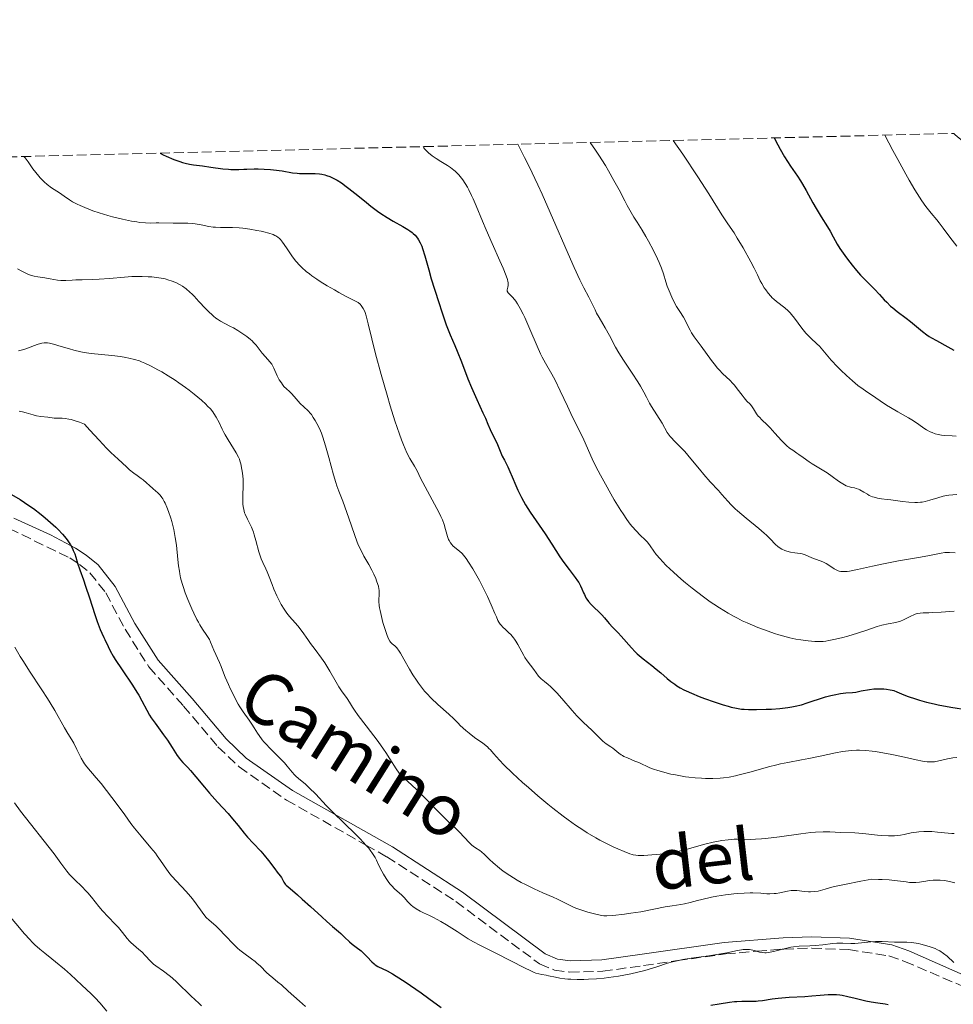
# Model space of a CAD drawing. Units: metres. Extents: x 668339 to 671798, y 4751316 to 4753713.
# Drawn here: x 668735 to 668899, y 4753490 to 4753663 of the extents above; entities that cross this region are included whole.
import ezdxf
from ezdxf.enums import TextEntityAlignment as Align

# ---------------------------------------------------------------- set-up
doc = ezdxf.new("R2010")
doc.units = ezdxf.units.M
doc.header["$MEASUREMENT"] = 0
doc.linetypes.add('DGN Style 3', pattern=[2.435891, 1.739922, -0.695969])
for name, color, linetype, lineweight in [('Camino', 7, 'DGN Style 3', 0), ('Curva de nivel directora', 30, 'Continuous', 30), ('Curva de nivel intermedia', 30, 'Continuous', 0), ('Margen derecho', 7, 'Continuous', 0), ('Zona arbolada', 92, 'DGN Style 3', 0)]:
    doc.layers.add(name, color=color, linetype=linetype, lineweight=lineweight)
doc.styles.add('Style-Arial', font='arial.ttf')

msp = doc.modelspace()

# ---------------------------------------------------------------- linework, layer by layer
at = {"layer": 'Camino', "color": 7, "linetype": 'DGN Style 3', "lineweight": 0}
msp.add_polyline3d([(668733.14, 4753573.61, 1073.7), (668743.75, 4753568.46, 1075.8), (668745.44, 4753567.34, 1076.12), (668747.26, 4753565.84, 1076.08), (668750.04, 4753562.35, 1075.54), (668753.43, 4753555.95, 1077.28), (668757.63, 4753549.34, 1077.29), (668763.68, 4753542.49, 1077.29), (668769.73, 4753535.35, 1076.71), (668773.42, 4753531.81, 1076.97), (668781.73, 4753526, 1078.27), (668795.67, 4753518.12, 1080), (668799.32, 4753516.06, 1080.21), (668811.45, 4753508.2, 1080.52), (668826.13, 4753497.26, 1080.33), (668828.71, 4753496.2, 1080.28), (668831.41, 4753495.81, 1080.23), (668837.2, 4753495.97, 1080.13), (668844.37, 4753496.99, 1080.04), (668850.34, 4753497.84, 1080), (668858.72, 4753499.03, 1080), (668864.21, 4753499.48, 1080), (668868.64, 4753499.85, 1080), (668868.94, 4753499.87, 1080.01), (668873.85, 4753500.03, 1080.15), (668880.29, 4753499.77, 1080.37), (668887.39, 4753498.67, 1080.67), (668890.14, 4753497.71, 1080.79), (668902.09, 4753492.6, 1081.36)], dxfattribs=at)
at = {"layer": 'Curva de nivel directora', "color": 30, "linetype": 'Continuous', "lineweight": 30, "flags": 128}
for points, elevation in [([(668867.26, 4753642.12), (668867.89, 4753640.89), (668868.3, 4753640.15), (668869.07, 4753638.82), (668870.11, 4753637.16), (668871.33, 4753635.39), (668871.86, 4753634.6), (668872.22, 4753634.02), (668872.89, 4753632.89), (668874.05, 4753630.75), (668874.62, 4753629.73), (668875.49, 4753628.26), (668876.59, 4753626.52), (668877.05, 4753625.76), (668877.6, 4753624.79), (668878.32, 4753623.51), (668878.8, 4753622.74), (668879.64, 4753621.51), (668880.13, 4753620.84), (668880.91, 4753619.82), (668881.68, 4753618.87), (668882.06, 4753618.44), (668882.41, 4753618.04), (668883.08, 4753617.35), (668884.28, 4753616.19), (668884.85, 4753615.62), (668885.73, 4753614.66), (668886.55, 4753613.75), (668886.99, 4753613.29), (668887.68, 4753612.62), (668888.05, 4753612.3), (668888.82, 4753611.68), (668890.4, 4753610.5), (668891.16, 4753609.92), (668893.28, 4753608.15), (668894.03, 4753607.59), (668894.42, 4753607.32), (668894.84, 4753607.07), (668895.73, 4753606.57), (668897.7, 4753605.51), (668898.76, 4753604.87)], 1125), ([(668759.6, 4753639.45), (668760.11, 4753639.16), (668760.65, 4753638.91), (668761.97, 4753638.36), (668763.02, 4753637.98), (668763.51, 4753637.82), (668763.95, 4753637.69), (668764.73, 4753637.5), (668765.45, 4753637.38), (668766.99, 4753637.21), (668768.47, 4753637.01), (668770.6, 4753636.72), (668771.55, 4753636.62), (668771.96, 4753636.59), (668772.7, 4753636.57), (668773.36, 4753636.58), (668774.29, 4753636.63), (668774.81, 4753636.65), (668776.06, 4753636.67), (668776.76, 4753636.67), (668777.85, 4753636.64), (668778.94, 4753636.57), (668779.48, 4753636.52), (668780.98, 4753636.32), (668782.78, 4753636.02), (668783.6, 4753635.92), (668784, 4753635.9), (668784.76, 4753635.88), (668786.15, 4753635.9), (668786.78, 4753635.89), (668787.55, 4753635.83), (668787.92, 4753635.77), (668788.48, 4753635.63), (668788.76, 4753635.54), (668789.34, 4753635.33), (668790.17, 4753634.94), (668790.63, 4753634.68), (668791.38, 4753634.22), (668792.23, 4753633.62), (668792.69, 4753633.27), (668794.24, 4753632.02), (668795.75, 4753630.77), (668796.53, 4753630.14), (668797.7, 4753629.26), (668798.27, 4753628.86), (668799.38, 4753628.15), (668800.42, 4753627.53), (668802.16, 4753626.56), (668803.01, 4753626.07), (668803.35, 4753625.85), (668803.78, 4753625.53), (668803.97, 4753625.37), (668804.31, 4753625.05), (668804.72, 4753624.55), (668804.92, 4753624.26), (668805.2, 4753623.74), (668805.48, 4753623.12), (668805.61, 4753622.75), (668806.01, 4753621.42), (668806.68, 4753618.98), (668807.13, 4753617.42), (668807.67, 4753615.62), (668808.49, 4753613.06), (668808.9, 4753611.81), (668809.77, 4753609.34), (668810.47, 4753607.57), (668811.27, 4753605.73), (668811.69, 4753604.73), (668812.43, 4753602.83), (668813.57, 4753599.87), (668814.18, 4753598.36), (668815.1, 4753596.26), (668816.19, 4753593.89), (668816.62, 4753592.96), (668817.07, 4753591.92), (668817.45, 4753590.98), (668817.62, 4753590.58), (668818.6, 4753588.64), (668819.59, 4753586.33), (668819.96, 4753585.59), (668820.55, 4753584.41), (668820.9, 4753583.63), (668821.31, 4753582.66), (668821.95, 4753581.15), (668822.33, 4753580.33), (668822.95, 4753579.05), (668823.3, 4753578.41), (668823.68, 4753577.76), (668824.49, 4753576.48), (668827.08, 4753572.71), (668828.27, 4753570.88), (668829.7, 4753568.64), (668830.36, 4753567.66), (668831.3, 4753566.41), (668832.37, 4753565.05), (668832.8, 4753564.44), (668832.98, 4753564.15), (668833.29, 4753563.58), (668833.55, 4753563.03), (668833.84, 4753562.35), (668833.98, 4753562.04)], 1100), ([(668733.54, 4753579.6), (668735.04, 4753578.7), (668736.59, 4753577.67), (668737.38, 4753577.11), (668738.75, 4753576.05), (668739.42, 4753575.51), (668740.38, 4753574.68), (668741.28, 4753573.84), (668741.69, 4753573.43), (668742.46, 4753572.62), (668742.8, 4753572.23), (668743.26, 4753571.66), (668743.64, 4753571.11), (668743.86, 4753570.76), (668744.22, 4753570.1), (668744.36, 4753569.78), (668744.6, 4753569.18), (668744.79, 4753568.6), (668745.1, 4753567.54), (668745.48, 4753566.39), (668746.12, 4753564.64), (668746.51, 4753563.52), (668747.18, 4753561.46), (668748.12, 4753558.56), (668748.54, 4753557.32), (668749.08, 4753555.94), (668749.37, 4753555.27), (668749.73, 4753554.53), (668749.89, 4753554.17), (668750.45, 4753552.93), (668750.84, 4753552.15), (668751.36, 4753551.22), (668751.69, 4753550.68), (668752.92, 4753548.82), (668754.74, 4753546.14), (668755.52, 4753544.92), (668755.84, 4753544.38), (668756.37, 4753543.42), (668757.23, 4753541.74), (668757.72, 4753540.88), (668758.02, 4753540.43), (668758.7, 4753539.47), (668760.17, 4753537.47), (668760.86, 4753536.52), (668761.7, 4753535.24), (668762.57, 4753533.84), (668762.96, 4753533.28), (668763.15, 4753533.04), (668763.54, 4753532.61), (668764.42, 4753531.74), (668764.94, 4753531.18), (668765.86, 4753530.1), (668767.36, 4753528.26), (668768.22, 4753527.24), (668769.63, 4753525.66), (668771.49, 4753523.62), (668772.3, 4753522.71), (668773.27, 4753521.54), (668774.35, 4753520.19), (668774.91, 4753519.52), (668775.88, 4753518.47), (668777.23, 4753517.03), (668777.84, 4753516.36), (668778.59, 4753515.43), (668779.68, 4753513.92), (668780.13, 4753513.34), (668780.64, 4753512.69), (668780.84, 4753512.41), (668781.3, 4753511.58), (668781.54, 4753511.27), (668781.7, 4753511.1), (668782.36, 4753510.49), (668783.68, 4753509.38), (668784.52, 4753508.65), (668785.97, 4753507.34), (668787.95, 4753505.5), (668788.81, 4753504.7), (668789.84, 4753503.81), (668790.85, 4753502.98), (668791.29, 4753502.6), (668791.94, 4753501.98), (668792.81, 4753501.13), (668793.26, 4753500.74), (668793.94, 4753500.21), (668794.83, 4753499.54), (668795.26, 4753499.16), (668795.87, 4753498.52), (668796.68, 4753497.66), (668797.1, 4753497.28)], 1075), ([(668833.98, 4753562.04), (668834.26, 4753561.49), (668834.42, 4753561.23), (668834.69, 4753560.85), (668835.19, 4753560.28), (668837.06, 4753558.47), (668837.5, 4753557.95), (668838.01, 4753557.3), (668838.31, 4753556.94), (668838.9, 4753556.34), (668839.88, 4753555.35), (668840.44, 4753554.76), (668842.25, 4753552.67), (668842.91, 4753551.97), (668843.25, 4753551.64), (668843.6, 4753551.33), (668844.31, 4753550.75), (668845.8, 4753549.6), (668846.58, 4753548.98), (668847.38, 4753548.29), (668848.52, 4753547.3), (668849.16, 4753546.8), (668849.84, 4753546.3), (668850.21, 4753546.06), (668850.79, 4753545.7), (668851.41, 4753545.36), (668851.85, 4753545.14), (668852.74, 4753544.72), (668854.13, 4753544.15), (668855.04, 4753543.8), (668856.75, 4753543.21), (668858.33, 4753542.71), (668859.22, 4753542.45), (668859.74, 4753542.31), (668860.68, 4753542.1), (668861.54, 4753541.96), (668861.99, 4753541.92), (668862.73, 4753541.88), (668864.17, 4753541.87), (668865.86, 4753541.92), (668866.81, 4753541.97), (668868.27, 4753542.08), (668869.68, 4753542.25), (668870.34, 4753542.35), (668870.95, 4753542.46), (668872.06, 4753542.73), (668873.04, 4753543.03), (668874.27, 4753543.45), (668874.88, 4753543.66), (668876.28, 4753544.08), (668877.21, 4753544.32), (668877.8, 4753544.45), (668878.87, 4753544.66), (668879.85, 4753544.78), (668880.98, 4753544.88), (668881.55, 4753544.95), (668882.52, 4753545.13), (668883.96, 4753545.39), (668884.72, 4753545.48), (668885.48, 4753545.53), (668885.81, 4753545.53), (668886.47, 4753545.51), (668886.94, 4753545.47), (668887.61, 4753545.36), (668887.93, 4753545.29), (668888.23, 4753545.21), (668888.79, 4753545), (668890.01, 4753544.48), (668890.77, 4753544.18), (668892.02, 4753543.74), (668892.75, 4753543.51), (668893.97, 4753543.18), (668895.31, 4753542.86), (668896.02, 4753542.71), (668898.26, 4753542.31), (668901.19, 4753541.83)], 1100), ([(668797.1, 4753497.28), (668797.32, 4753497.12), (668797.78, 4753496.84), (668799.37, 4753496.06), (668800.31, 4753495.55), (668801, 4753495.13), (668802.58, 4753494.1), (668805.35, 4753492.19), (668806.68, 4753491.23), (668808.85, 4753489.64)], 1075), ([(668856.16, 4753490.01), (668857.62, 4753490.26), (668859.42, 4753490.56), (668860.3, 4753490.65), (668860.74, 4753490.68), (668861.6, 4753490.71), (668863.28, 4753490.72), (668864.08, 4753490.75), (668864.46, 4753490.79), (668865.22, 4753490.88), (668866.92, 4753491.14), (668867.98, 4753491.27), (668869.91, 4753491.42), (668872.66, 4753491.57), (668873.88, 4753491.65), (668875.33, 4753491.77), (668876.74, 4753491.9), (668877.32, 4753491.92), (668878.17, 4753491.9), (668878.76, 4753491.83), (668879.19, 4753491.76), (668880.16, 4753491.57), (668881.47, 4753491.26), (668883.36, 4753490.81), (668884.26, 4753490.62), (668885.43, 4753490.42), (668886.71, 4753490.24), (668887.24, 4753490.14)], 1075)]:
    msp.add_lwpolyline(points, dxfattribs=dict(at, elevation=elevation))
at = {"layer": 'Curva de nivel intermedia', "color": 30, "linetype": 'Continuous', "lineweight": 0, "flags": 128}
for points, elevation in [([(668886.65, 4753642.6), (668888.08, 4753639.89), (668888.92, 4753638.33), (668890.34, 4753635.75), (668890.94, 4753634.69), (668891.94, 4753632.99), (668892.72, 4753631.73), (668893.15, 4753631.08), (668893.85, 4753630.1), (668894.79, 4753628.9), (668895.77, 4753627.75), (668896.21, 4753627.21), (668896.9, 4753626.31), (668897.9, 4753624.94), (668898.46, 4753624.18), (668899.28, 4753623.13)], 1130), ([(668805.69, 4753640.59), (668805.83, 4753640.37), (668805.95, 4753640.22), (668806.19, 4753639.95), (668806.67, 4753639.49), (668807.28, 4753638.99), (668807.63, 4753638.74), (668808, 4753638.49), (668808.81, 4753638), (668809.96, 4753637.3), (668810.53, 4753636.91), (668811.08, 4753636.49), (668811.34, 4753636.26), (668811.72, 4753635.89), (668811.97, 4753635.63), (668812.43, 4753635.07), (668812.64, 4753634.77), (668813.06, 4753634.15), (668813.46, 4753633.48), (668813.71, 4753633.01), (668814.2, 4753632.03), (668814.47, 4753631.44), (668814.99, 4753630.22), (668816.1, 4753627.49), (668816.73, 4753625.99), (668817.79, 4753623.58), (668819.17, 4753620.54), (668819.72, 4753619.28), (668820.28, 4753617.91), (668820.48, 4753617.28), (668820.56, 4753616.95), (668820.59, 4753616.75), (668820.61, 4753616.42), (668820.59, 4753616.26), (668820.54, 4753615.95), (668820.44, 4753615.45), (668820.46, 4753615.24), (668820.62, 4753614.97), (668821.1, 4753614.5), (668821.43, 4753614.14), (668821.96, 4753613.47), (668822.25, 4753613.04), (668822.73, 4753612.23), (668823.26, 4753611.22), (668823.54, 4753610.64), (668824.44, 4753608.58), (668825.7, 4753605.62), (668826.3, 4753604.28), (668826.59, 4753603.69), (668827.16, 4753602.63), (668828.26, 4753600.71), (668828.84, 4753599.66), (668829.75, 4753597.79), (668831, 4753595.08), (668831.59, 4753593.8), (668833.86, 4753589.17), (668835.37, 4753585.83), (668836.01, 4753584.49), (668836.38, 4753583.76), (668836.78, 4753582.99), (668837.67, 4753581.37), (668838.6, 4753579.73), (668839.23, 4753578.67), (668840.38, 4753576.78), (668840.76, 4753576.19), (668841.44, 4753575.19), (668842.02, 4753574.39), (668842.37, 4753573.95), (668843.04, 4753573.2), (668843.76, 4753572.48), (668844.64, 4753571.62), (668845.03, 4753571.2), (668845.52, 4753570.56), (668846.18, 4753569.63), (668846.58, 4753569.09), (668847.25, 4753568.29), (668847.65, 4753567.85), (668848.33, 4753567.14), (668849.59, 4753565.94), (668850.94, 4753564.75), (668851.69, 4753564.12), (668852.89, 4753563.15), (668854.84, 4753561.66), (668856.05, 4753560.78), (668856.68, 4753560.35), (668857.65, 4753559.71), (668859.18, 4753558.78), (668860.25, 4753558.18), (668860.81, 4753557.89), (668861.66, 4753557.46), (668862.55, 4753557.06), (668864.38, 4753556.29), (668866.19, 4753555.62), (668867.34, 4753555.23), (668868.06, 4753555), (668869.37, 4753554.62), (668870.01, 4753554.46), (668871.08, 4753554.22), (668871.93, 4753554.08), (668873.24, 4753553.93), (668874.4, 4753553.8)], 1105), ([(668822.31, 4753641), (668823.49, 4753638.71), (668824.28, 4753637.12), (668825.82, 4753633.87), (668826.56, 4753632.24), (668827.99, 4753629.02), (668831.52, 4753620.84), (668832.17, 4753619.39), (668833.17, 4753617.22), (668833.87, 4753615.81), (668834.74, 4753614.22), (668835.24, 4753613.24), (668835.85, 4753611.96), (668836.13, 4753611.38), (668836.56, 4753610.61), (668837.22, 4753609.51), (668837.62, 4753608.8), (668838.36, 4753607.46), (668839.46, 4753605.43), (668840.02, 4753604.45), (668840.82, 4753603.15), (668842.34, 4753600.88), (668843.34, 4753599.34), (668843.8, 4753598.59), (668844.4, 4753597.55), (668844.86, 4753596.67), (668845.42, 4753595.59), (668845.75, 4753595.01), (668847.61, 4753592.08), (668848.52, 4753590.47), (668848.85, 4753589.98), (668849.04, 4753589.74), (668849.25, 4753589.5), (668849.74, 4753588.99), (668850.91, 4753587.82), (668851.58, 4753587.11), (668852.65, 4753585.86), (668854.15, 4753584.01), (668854.92, 4753583.09), (668856.06, 4753581.8), (668857.47, 4753580.28), (668858.09, 4753579.6), (668859.16, 4753578.39), (668859.74, 4753577.76), (668860.44, 4753577.08), (668860.85, 4753576.7), (668862.37, 4753575.42), (668864.57, 4753573.61), (668865.51, 4753572.79), (668865.91, 4753572.43), (668866.55, 4753571.8), (668867.47, 4753570.83), (668867.89, 4753570.47), (668868.11, 4753570.3), (668868.59, 4753570.01), (668869.1, 4753569.77), (668869.45, 4753569.64), (668870.15, 4753569.45), (668870.89, 4753569.34), (668871.79, 4753569.26), (668872.18, 4753569.19), (668872.37, 4753569.15), (668872.72, 4753569.03), (668873.89, 4753568.5), (668874.68, 4753568.2), (668875.82, 4753567.75), (668876.36, 4753567.5), (668877.04, 4753567.1), (668877.79, 4753566.58), (668878.15, 4753566.37), (668878.48, 4753566.22), (668878.65, 4753566.16), (668878.94, 4753566.1), (668879.44, 4753566.07), (668880.07, 4753566.11), (668880.45, 4753566.17), (668881.86, 4753566.45), (668884.49, 4753567.03), (668886.16, 4753567.38), (668889.06, 4753567.93), (668892.91, 4753568.61), (668894.48, 4753568.9), (668896.52, 4753569.29), (668897.17, 4753569.4), (668897.74, 4753569.44), (668898.02, 4753569.44), (668899.02, 4753569.36)], 1110), ([(668835.02, 4753641.32), (668835.95, 4753639.98), (668836.54, 4753639.07), (668837.66, 4753637.27), (668838.19, 4753636.37), (668839.17, 4753634.64), (668840.06, 4753633.02), (668841.08, 4753631.11), (668841.51, 4753630.29), (668842.66, 4753628.24), (668843.21, 4753627.33), (668843.8, 4753626.4), (668844.09, 4753625.95), (668844.76, 4753624.83), (668845.22, 4753624.02), (668846.09, 4753622.4), (668846.82, 4753620.93), (668847.12, 4753620.25), (668847.51, 4753619.27), (668847.83, 4753618.28), (668848.26, 4753616.9), (668848.52, 4753616.14), (668848.83, 4753615.33), (668849.31, 4753614.22), (668849.56, 4753613.68), (668850.14, 4753612.57), (668850.69, 4753611.66), (668851.35, 4753610.67), (668851.64, 4753610.18), (668852.03, 4753609.42), (668852.52, 4753608.39), (668852.78, 4753607.91), (668853.22, 4753607.24), (668854.44, 4753605.6), (668856.27, 4753603.06), (668856.95, 4753602.19), (668857.28, 4753601.79), (668857.62, 4753601.42), (668858.27, 4753600.76), (668859.48, 4753599.61), (668860.03, 4753599.04), (668860.29, 4753598.74), (668860.78, 4753598.14), (668861.62, 4753596.98), (668861.99, 4753596.51), (668862.48, 4753595.98), (668863.04, 4753595.44), (668863.29, 4753595.14), (668863.64, 4753594.61), (668864.16, 4753593.76), (668864.48, 4753593.33), (668864.66, 4753593.12), (668865.07, 4753592.7), (668866.03, 4753591.79), (668866.56, 4753591.26), (668867.39, 4753590.33), (668868.54, 4753589.05), (668869.12, 4753588.46), (668869.4, 4753588.2), (668869.97, 4753587.74), (668870.53, 4753587.34), (668871.25, 4753586.85), (668871.6, 4753586.61), (668872.37, 4753586.05), (668873.38, 4753585.31), (668873.91, 4753584.95), (668876.53, 4753583.37), (668877.43, 4753582.74), (668878.54, 4753581.94), (668879.01, 4753581.61), (668879.57, 4753581.26), (668879.88, 4753581.1), (668880.08, 4753581.02), (668880.49, 4753580.91), (668880.84, 4753580.84), (668881.35, 4753580.73), (668881.63, 4753580.66), (668882.06, 4753580.5), (668882.28, 4753580.4), (668882.96, 4753580.01), (668883.6, 4753579.62), (668883.94, 4753579.43), (668884.48, 4753579.19), (668884.77, 4753579.09), (668885.38, 4753578.95), (668886.05, 4753578.85), (668887.1, 4753578.72), (668887.7, 4753578.65), (668889.76, 4753578.36), (668890.86, 4753578.25), (668891.92, 4753578.19), (668892.42, 4753578.2), (668892.89, 4753578.23), (668893.19, 4753578.27), (668893.76, 4753578.37), (668894.55, 4753578.57), (668895.94, 4753579.02), (668896.89, 4753579.28), (668897.48, 4753579.4), (668897.86, 4753579.46), (668898.57, 4753579.55)], 1115), ([(668849.57, 4753641.68), (668851.23, 4753639.25), (668853.89, 4753635.27), (668855.8, 4753632.32), (668858.11, 4753628.65), (668859.15, 4753627.05), (668860.22, 4753625.45), (668860.79, 4753624.56), (668861.8, 4753622.85), (668863.19, 4753620.36), (668863.76, 4753619.28), (668864.34, 4753618.11), (668864.83, 4753617.05), (668865.08, 4753616.57), (668865.52, 4753615.85), (668865.78, 4753615.47), (668866.22, 4753614.89), (668866.69, 4753614.34), (668866.93, 4753614.09), (668867.18, 4753613.85), (668867.69, 4753613.41), (668869.13, 4753612.32), (668869.72, 4753611.79), (668870.08, 4753611.42), (668870.32, 4753611.14), (668870.81, 4753610.52), (668872.08, 4753608.77), (668872.57, 4753608.16), (668872.83, 4753607.87), (668873.1, 4753607.58), (668873.66, 4753607.03), (668874.74, 4753606.03), (668875.21, 4753605.57), (668875.81, 4753604.89), (668876.67, 4753603.82), (668877.28, 4753603.13), (668878.35, 4753602), (668878.97, 4753601.38), (668879.96, 4753600.43), (668880.97, 4753599.52), (668881.47, 4753599.1), (668881.95, 4753598.72), (668882.85, 4753598.04), (668883.68, 4753597.47), (668884.65, 4753596.83), (668885.06, 4753596.56), (668885.87, 4753596), (668886.94, 4753595.26), (668887.63, 4753594.84), (668888.93, 4753594.09), (668890.83, 4753593.03), (668891.67, 4753592.53), (668892.62, 4753591.89), (668893.53, 4753591.21), (668893.96, 4753590.92), (668894.6, 4753590.58), (668894.94, 4753590.43), (668895.49, 4753590.24), (668896.04, 4753590.09), (668896.33, 4753590.04), (668896.61, 4753590), (668897.19, 4753589.95), (668898.46, 4753589.89), (668899.18, 4753589.84)], 1120), ([(668735.69, 4753638.85), (668735.9, 4753638.61), (668736.42, 4753637.91), (668737.29, 4753636.68), (668737.79, 4753636.03), (668738.3, 4753635.39), (668738.56, 4753635.09), (668738.96, 4753634.68), (668739.23, 4753634.43), (668739.77, 4753633.96), (668740.55, 4753633.38), (668741.94, 4753632.47), (668742.74, 4753631.92), (668743.69, 4753631.26), (668744.21, 4753630.93), (668745.06, 4753630.49), (668745.54, 4753630.26), (668746.36, 4753629.9), (668747.8, 4753629.36), (668748.89, 4753629), (668750.44, 4753628.52), (668751.24, 4753628.3), (668752.97, 4753627.86), (668754.54, 4753627.53), (668755.48, 4753627.38), (668756.04, 4753627.3), (668757.04, 4753627.21), (668757.93, 4753627.19), (668758.89, 4753627.23), (668759.33, 4753627.24), (668761.85, 4753627.16), (668764.45, 4753627.15), (668765.32, 4753627.11), (668765.73, 4753627.07), (668766.1, 4753627.01), (668766.8, 4753626.88), (668768.12, 4753626.57), (668768.86, 4753626.47), (668769.27, 4753626.44), (668770.17, 4753626.41), (668772.27, 4753626.39), (668773.44, 4753626.33), (668774.06, 4753626.27), (668775.31, 4753626.11), (668776.54, 4753625.91), (668777.3, 4753625.75), (668777.78, 4753625.64), (668778.62, 4753625.42), (668779.38, 4753625.17), (668779.68, 4753625.03), (668779.87, 4753624.94), (668780.2, 4753624.73), (668780.49, 4753624.48), (668780.68, 4753624.29), (668781.05, 4753623.84), (668781.74, 4753622.85), (668782.81, 4753621.28), (668783.41, 4753620.49), (668784.06, 4753619.76), (668784.41, 4753619.41), (668785.18, 4753618.72), (668785.75, 4753618.26), (668786.17, 4753617.95), (668787.09, 4753617.32), (668787.67, 4753616.95), (668788.9, 4753616.19), (668790.15, 4753615.46), (668790.95, 4753615.01), (668792.32, 4753614.27), (668793.35, 4753613.75), (668794.1, 4753613.4), (668794.34, 4753613.25), (668794.66, 4753612.97), (668794.86, 4753612.74), (668794.98, 4753612.57), (668795.2, 4753612.21), (668795.41, 4753611.78), (668795.51, 4753611.49), (668795.7, 4753610.9), (668796.08, 4753609.49), (668797.38, 4753604.25), (668798.35, 4753600.61), (668799.38, 4753596.99), (668799.93, 4753595.16), (668800.76, 4753592.52), (668801.56, 4753590.18), (668801.92, 4753589.17), (668802.27, 4753588.29), (668802.87, 4753586.9), (668803.39, 4753585.88), (668804.19, 4753584.54), (668804.64, 4753583.72), (668805.26, 4753582.47), (668805.66, 4753581.68), (668808.11, 4753577.16), (668808.63, 4753576.15), (668808.83, 4753575.72), (668809.08, 4753575.15), (668809.38, 4753574.32), (668809.63, 4753573.42), (668809.97, 4753572.24)], 1095), ([(668734.57, 4753619.18), (668735.36, 4753618.73), (668736.14, 4753618.34), (668736.51, 4753618.18), (668736.86, 4753618.05), (668737.52, 4753617.86), (668738.14, 4753617.74), (668739.34, 4753617.57), (668740.3, 4753617.4), (668741.59, 4753617.18), (668742.2, 4753617.12), (668742.48, 4753617.1), (668743.04, 4753617.11), (668744.17, 4753617.2), (668744.81, 4753617.24), (668745.93, 4753617.25), (668747.78, 4753617.27), (668748.87, 4753617.32), (668750.72, 4753617.47), (668753.35, 4753617.71), (668754.64, 4753617.8), (668755.25, 4753617.82), (668756.42, 4753617.82), (668757.49, 4753617.78), (668758.16, 4753617.73), (668759.35, 4753617.59), (668759.75, 4753617.52), (668760.48, 4753617.38), (668761.13, 4753617.2), (668761.54, 4753617.06), (668762.32, 4753616.75), (668763.1, 4753616.36), (668763.5, 4753616.12), (668764.13, 4753615.67), (668764.82, 4753615.08), (668765.19, 4753614.73), (668765.58, 4753614.34), (668766.4, 4753613.46), (668767.54, 4753612.22), (668768.12, 4753611.63), (668768.69, 4753611.09), (668768.97, 4753610.85), (668769.37, 4753610.52), (668769.64, 4753610.33), (668770.16, 4753609.99), (668770.93, 4753609.56), (668771.94, 4753609.06), (668772.45, 4753608.8), (668773.24, 4753608.35), (668774.27, 4753607.67), (668774.76, 4753607.31), (668775.42, 4753606.77), (668775.72, 4753606.51), (668775.98, 4753606.25), (668776.42, 4753605.75), (668777.48, 4753604.38), (668778.06, 4753603.73), (668778.84, 4753602.87), (668779.17, 4753602.43), (668779.31, 4753602.21), (668779.55, 4753601.76), (668780.13, 4753600.39), (668780.48, 4753599.71), (668780.84, 4753599.15), (668781.02, 4753598.89), (668781.3, 4753598.54), (668781.72, 4753598.12), (668782.3, 4753597.62), (668782.6, 4753597.32), (668783.09, 4753596.77), (668783.79, 4753595.93), (668784.17, 4753595.52), (668784.76, 4753594.96), (668785.55, 4753594.23), (668785.93, 4753593.81), (668786.11, 4753593.59), (668786.45, 4753593.1), (668786.76, 4753592.58), (668787.34, 4753591.5), (668787.69, 4753590.77)], 1090), ([(668734.77, 4753604.78), (668735.66, 4753605.02), (668736.52, 4753605.32), (668737.57, 4753605.71), (668738.04, 4753605.88), (668738.6, 4753606.05), (668738.86, 4753606.11), (668739.25, 4753606.16), (668739.64, 4753606.17), (668739.84, 4753606.16), (668740.17, 4753606.12), (668740.89, 4753605.97), (668742.25, 4753605.56), (668743.68, 4753605.11), (668744.46, 4753604.89), (668745.66, 4753604.6), (668746.28, 4753604.49), (668747.52, 4753604.32), (668751.09, 4753603.98), (668752.64, 4753603.78), (668753.56, 4753603.62), (668754.11, 4753603.5), (668755.1, 4753603.26), (668755.94, 4753603.01), (668756.33, 4753602.87), (668756.93, 4753602.61), (668757.99, 4753602.1), (668759.18, 4753601.47), (668759.87, 4753601.08), (668760.99, 4753600.4), (668762.22, 4753599.61), (668762.87, 4753599.18), (668764.06, 4753598.34), (668764.67, 4753597.89), (668765.56, 4753597.2), (668766.82, 4753596.14), (668767.58, 4753595.44), (668767.92, 4753595.09), (668768.39, 4753594.58), (668768.8, 4753594.09), (668769.03, 4753593.77), (668769.44, 4753593.15), (668769.93, 4753592.24), (668770.47, 4753591.07), (668770.76, 4753590.48), (668770.99, 4753590.04), (668771.5, 4753589.16), (668772.92, 4753586.88)], 1085), ([(668734.85, 4753594.18), (668735.16, 4753594.13), (668735.47, 4753594.07), (668736.1, 4753593.91), (668737.33, 4753593.55), (668737.9, 4753593.4), (668738.66, 4753593.26), (668739.92, 4753593.14), (668740.99, 4753593), (668741.64, 4753592.98), (668742.41, 4753592.98), (668742.93, 4753592.94), (668743.59, 4753592.82), (668743.97, 4753592.73), (668744.89, 4753592.46), (668745.42, 4753592.28), (668746.33, 4753591.93), (668747.26, 4753590.87), (668748.88, 4753589.1), (668750.21, 4753587.72), (668750.97, 4753586.96), (668752.23, 4753585.76)], 1080), ([(668787.69, 4753590.77), (668787.86, 4753590.36), (668788.13, 4753589.63), (668788.6, 4753588.14), (668789.18, 4753586.07), (668790.01, 4753583.03), (668790.41, 4753581.7), (668790.59, 4753581.13), (668790.94, 4753580.16), (668791.62, 4753578.42), (668792, 4753577.4), (668792.67, 4753575.45), (668793.65, 4753572.56), (668794.15, 4753571.23), (668794.39, 4753570.65), (668794.87, 4753569.62), (668795.32, 4753568.76), (668796.16, 4753567.3), (668796.71, 4753566.29), (668797.03, 4753565.64), (668797.4, 4753564.84), (668797.55, 4753564.47), (668797.78, 4753563.8), (668797.87, 4753563.49), (668797.96, 4753563.04), (668797.99, 4753562.82), (668798.01, 4753562.39), (668797.99, 4753561.93), (668797.96, 4753561.24), (668797.96, 4753560.84), (668798.01, 4753560.12), (668798.07, 4753559.7), (668798.15, 4753559.23), (668798.38, 4753558.21), (668798.66, 4753557.15), (668798.86, 4753556.46), (668799.26, 4753555.24), (668799.4, 4753554.88), (668799.64, 4753554.3), (668799.86, 4753553.89), (668800, 4753553.69), (668800.09, 4753553.58), (668800.28, 4753553.41), (668800.76, 4753553.05), (668801.09, 4753552.71), (668801.5, 4753552.14), (668801.75, 4753551.74), (668802.34, 4753550.71), (668803.33, 4753548.95), (668803.9, 4753547.98), (668804.53, 4753547), (668804.87, 4753546.52), (668805.4, 4753545.8), (668805.96, 4753545.12), (668806.34, 4753544.69), (668807.12, 4753543.86), (668808.28, 4753542.75), (668810.22, 4753541.04), (668811.11, 4753540.23), (668811.85, 4753539.47), (668812.22, 4753539.1), (668813.21, 4753538.2), (668813.8, 4753537.71), (668814.72, 4753537), (668815.32, 4753536.58), (668816.09, 4753536.04), (668816.46, 4753535.77), (668816.99, 4753535.32), (668817.25, 4753535.07), (668817.51, 4753534.8), (668818.07, 4753534.16), (668819.11, 4753532.98), (668819.86, 4753532.2), (668821.36, 4753530.72), (668823.14, 4753529.09), (668824.16, 4753528.18), (668825.82, 4753526.76), (668827.57, 4753525.31), (668828.47, 4753524.58), (668830.26, 4753523.19), (668831.15, 4753522.53), (668832.45, 4753521.6), (668833.69, 4753520.77), (668834.48, 4753520.27), (668835.98, 4753519.38), (668836.68, 4753518.99), (668837.98, 4753518.31), (668839.14, 4753517.75), (668839.83, 4753517.44), (668840.98, 4753516.96), (668841.95, 4753516.59), (668842.33, 4753516.47), (668842.56, 4753516.41), (668842.99, 4753516.32), (668843.41, 4753516.28), (668843.71, 4753516.27), (668844.4, 4753516.3), (668845.79, 4753516.38), (668846.61, 4753516.45), (668847.93, 4753516.59), (668849.29, 4753516.78)], 1090), ([(668772.92, 4753586.88), (668773.33, 4753586.14), (668773.5, 4753585.76), (668773.59, 4753585.51), (668773.72, 4753584.99), (668773.93, 4753583.96), (668774.02, 4753583.34), (668774.12, 4753582.26), (668774.13, 4753581.07), (668774.09, 4753579.45), (668774.08, 4753578.72), (668774.11, 4753577.87), (668774.15, 4753577.48), (668774.25, 4753576.94), (668774.4, 4753576.4), (668774.51, 4753576.13), (668774.93, 4753575.24), (668775.37, 4753574.34), (668775.6, 4753573.84), (668775.94, 4753572.99), (668776.09, 4753572.53), (668776.39, 4753571.54), (668776.92, 4753569.55), (668777.18, 4753568.68), (668777.32, 4753568.3), (668777.59, 4753567.64), (668778.13, 4753566.56), (668778.38, 4753566.04), (668778.72, 4753565.17), (668779.21, 4753563.79), (668779.52, 4753562.99), (668780.04, 4753561.82), (668780.34, 4753561.21), (668780.81, 4753560.32), (668781.31, 4753559.49), (668781.56, 4753559.12), (668781.81, 4753558.78), (668782.3, 4753558.17), (668783.27, 4753557.1), (668783.76, 4753556.54), (668784.48, 4753555.58), (668785.46, 4753554.15), (668785.96, 4753553.43), (668786.75, 4753552.38), (668787.86, 4753550.89), (668788.44, 4753550.04), (668789.33, 4753548.59), (668790.44, 4753546.68), (668790.92, 4753545.88), (668791.5, 4753545.01), (668792.09, 4753544.22), (668792.36, 4753543.84), (668792.79, 4753543.15), (668793.31, 4753542.31), (668793.66, 4753541.79), (668794.33, 4753540.82), (668795.71, 4753539), (668797.79, 4753536.25), (668798.74, 4753534.94), (668799.15, 4753534.33), (668799.86, 4753533.24), (668800.99, 4753531.45), (668801.52, 4753530.74), (668801.79, 4753530.42), (668802.37, 4753529.83), (668803.74, 4753528.61), (668804.54, 4753527.87), (668805.91, 4753526.5), (668807.86, 4753524.47), (668808.8, 4753523.51), (668810.06, 4753522.29), (668811.49, 4753520.96), (668812.1, 4753520.36), (668812.92, 4753519.5), (668813.85, 4753518.5), (668814.27, 4753518.09), (668814.47, 4753517.92), (668814.87, 4753517.64), (668815.62, 4753517.16), (668815.96, 4753516.91), (668816.46, 4753516.44), (668817.34, 4753515.56), (668817.96, 4753514.98), (668819.08, 4753514.07), (668819.76, 4753513.56), (668820.91, 4753512.77), (668822.21, 4753511.97), (668822.91, 4753511.57), (668823.65, 4753511.18), (668825.16, 4753510.44), (668826.67, 4753509.76), (668828.49, 4753508.96), (668829.26, 4753508.62), (668830.57, 4753507.99), (668831.84, 4753507.35), (668832.5, 4753507.06), (668833.71, 4753506.63), (668834.58, 4753506.36), (668836.2, 4753505.93), (668837.01, 4753505.76), (668837.38, 4753505.72)], 1085), ([(668752.23, 4753585.76), (668753.67, 4753584.43), (668754.24, 4753583.94), (668754.95, 4753583.35), (668755.56, 4753582.91), (668756.28, 4753582.41), (668756.63, 4753582.14), (668758.3, 4753580.65), (668758.86, 4753580.2), (668759.15, 4753579.94), (668759.6, 4753579.45), (668759.9, 4753579.04), (668760.05, 4753578.8), (668760.29, 4753578.38), (668760.44, 4753578.07), (668760.75, 4753577.38), (668761.06, 4753576.59), (668761.44, 4753575.44), (668761.62, 4753574.84), (668761.97, 4753573.44), (668762.12, 4753572.74), (668762.24, 4753572.05), (668762.44, 4753570.71), (668762.7, 4753568.2), (668762.82, 4753567.06), (668762.96, 4753566.12), (668763.04, 4753565.66), (668763.18, 4753564.99), (668763.45, 4753563.98), (668763.6, 4753563.46), (668763.98, 4753562.37), (668764.43, 4753561.18), (668765.12, 4753559.55), (668765.49, 4753558.76), (668766.03, 4753557.66), (668766.29, 4753557.17), (668766.55, 4753556.73), (668767.01, 4753555.98), (668767.8, 4753554.84), (668768.1, 4753554.36), (668768.22, 4753554.14), (668768.44, 4753553.68), (668768.98, 4753552.29), (668770.01, 4753550.12), (668770.28, 4753549.44), (668770.68, 4753548.33), (668770.99, 4753547.57), (668771.55, 4753546.28), (668771.88, 4753545.56), (668772.43, 4753544.44), (668773, 4753543.35), (668773.29, 4753542.84), (668773.58, 4753542.35), (668774.14, 4753541.48), (668775.18, 4753540), (668775.65, 4753539.32), (668776.08, 4753538.66), (668776.64, 4753537.76), (668776.95, 4753537.3), (668777.48, 4753536.59), (668777.78, 4753536.22), (668778.12, 4753535.84), (668778.86, 4753535.07), (668780.41, 4753533.54), (668781.09, 4753532.84), (668781.38, 4753532.52), (668781.88, 4753531.92), (668782.71, 4753530.89), (668783.13, 4753530.44), (668783.36, 4753530.21), (668783.87, 4753529.77), (668785.06, 4753528.78), (668785.73, 4753528.16), (668786.86, 4753527.02), (668788.72, 4753525.04), (668789.88, 4753523.86), (668791.92, 4753521.87), (668793.79, 4753520.06), (668794.65, 4753519.21), (668795.74, 4753518.05), (668796.17, 4753517.54), (668796.42, 4753517.23), (668796.83, 4753516.66), (668797.29, 4753515.91), (668797.52, 4753515.44), (668797.94, 4753514.52), (668798.45, 4753513.52), (668798.73, 4753513.01), (668799.2, 4753512.26), (668799.68, 4753511.56), (668799.94, 4753511.24), (668800.19, 4753510.95), (668800.69, 4753510.44), (668801.98, 4753509.31), (668802.43, 4753508.84), (668802.94, 4753508.22), (668803.25, 4753507.9), (668803.62, 4753507.56), (668803.89, 4753507.34), (668804.49, 4753506.91), (668805.16, 4753506.5)], 1080), ([(668898.57, 4753579.55), (668899.31, 4753579.6)], 1115), ([(668809.97, 4753572.24), (668810.16, 4753571.72), (668810.26, 4753571.5), (668810.48, 4753571.11), (668810.72, 4753570.79), (668810.89, 4753570.61), (668811.24, 4753570.3), (668812.08, 4753569.66), (668812.55, 4753569.22), (668813, 4753568.68), (668813.25, 4753568.35), (668813.66, 4753567.74), (668814.39, 4753566.55), (668815.56, 4753564.49), (668816.17, 4753563.35), (668817, 4753561.7), (668817.66, 4753560.25), (668818.29, 4753558.71), (668818.54, 4753558.11), (668818.83, 4753557.48), (668818.98, 4753557.21), (668819.23, 4753556.85), (668819.37, 4753556.67), (668819.7, 4753556.32), (668820.12, 4753555.92), (668820.74, 4753555.33), (668821.06, 4753555.01), (668821.53, 4753554.48), (668821.75, 4753554.19), (668821.96, 4753553.89), (668822.33, 4753553.27), (668823, 4753551.97), (668823.36, 4753551.34), (668823.55, 4753551.03), (668823.94, 4753550.44), (668825.09, 4753548.92), (668825.94, 4753547.75), (668826.23, 4753547.42), (668826.39, 4753547.26), (668826.97, 4753546.78), (668827.65, 4753546.24), (668828.06, 4753545.89), (668828.76, 4753545.2), (668829.16, 4753544.78), (668830.03, 4753543.81), (668831.84, 4753541.71), (668832.68, 4753540.76), (668833.06, 4753540.36), (668833.74, 4753539.67), (668835.33, 4753538.2), (668835.98, 4753537.55), (668836.8, 4753536.72), (668837.2, 4753536.35), (668837.82, 4753535.88), (668838.62, 4753535.34), (668838.98, 4753535.08), (668840, 4753534.23), (668840.42, 4753533.94), (668840.66, 4753533.8), (668840.92, 4753533.66), (668841.52, 4753533.38), (668842.85, 4753532.84), (668843.51, 4753532.56), (668845.47, 4753531.68), (668846.25, 4753531.38), (668846.69, 4753531.23), (668847.67, 4753530.94), (668849.15, 4753530.57), (668849.93, 4753530.41), (668851.13, 4753530.19), (668851.72, 4753530.1), (668852.3, 4753530.02), (668853.43, 4753529.9), (668854.51, 4753529.82), (668855.21, 4753529.79), (668856.52, 4753529.78), (668857.76, 4753529.84), (668858.39, 4753529.9), (668859.38, 4753530.04), (668860.48, 4753530.26), (668861.1, 4753530.4), (668863.2, 4753530.96), (668866.25, 4753531.8), (668867.71, 4753532.18), (668868.39, 4753532.34), (668869.67, 4753532.6), (668872.07, 4753533.04), (668873.32, 4753533.28), (668875.33, 4753533.71), (668878.02, 4753534.29), (668879.24, 4753534.52), (668879.79, 4753534.6), (668880.79, 4753534.71), (668881.69, 4753534.76), (668882.24, 4753534.76), (668883.32, 4753534.7), (668884.42, 4753534.59), (668885, 4753534.51), (668885.95, 4753534.36), (668887.6, 4753534.04), (668889.56, 4753533.62)], 1095), ([(668874.4, 4753553.8), (668875.07, 4753553.78), (668875.87, 4753553.83), (668876.34, 4753553.89), (668876.86, 4753553.97), (668878.04, 4753554.21), (668879.31, 4753554.53), (668880.18, 4753554.76), (668881.85, 4753555.26), (668883.49, 4753555.8), (668885.32, 4753556.42), (668886.13, 4753556.66), (668887.25, 4753556.91), (668888.57, 4753557.16), (668889.15, 4753557.31), (668889.42, 4753557.4), (668889.93, 4753557.6), (668890.4, 4753557.83), (668890.97, 4753558.13), (668891.23, 4753558.26), (668891.74, 4753558.5), (668891.98, 4753558.59), (668892.34, 4753558.7), (668892.85, 4753558.8), (668893.37, 4753558.83), (668894.35, 4753558.84), (668895.07, 4753558.87), (668896.52, 4753558.97), (668898.82, 4753559.11)], 1105), ([(668734.1, 4753552.81), (668735.07, 4753551.16), (668735.6, 4753550.32), (668736.69, 4753548.63), (668738.87, 4753545.33), (668739.86, 4753543.8), (668740.3, 4753543.07), (668741.1, 4753541.73), (668742.82, 4753538.64), (668743.42, 4753537.65), (668744.1, 4753536.56), (668744.44, 4753535.96), (668744.99, 4753534.88), (668745.76, 4753533.34), (668746.14, 4753532.66)], 1070), ([(668889.56, 4753533.62), (668892.17, 4753533.06), (668893.26, 4753532.85), (668894.1, 4753532.72), (668894.44, 4753532.69), (668895.03, 4753532.68), (668895.39, 4753532.72), (668896.15, 4753532.87), (668897.66, 4753533.22), (668898.6, 4753533.38), (668899.3, 4753533.46)], 1095), ([(668746.14, 4753532.66), (668746.33, 4753532.37), (668746.72, 4753531.84), (668748.38, 4753529.91), (668749.23, 4753528.89), (668751.13, 4753526.48), (668752.42, 4753524.77), (668753.38, 4753523.42), (668754.45, 4753521.91), (668755.07, 4753521.1), (668756.25, 4753519.69), (668757.98, 4753517.65), (668758.75, 4753516.68), (668759.08, 4753516.24), (668759.65, 4753515.41), (668760.69, 4753513.88), (668761.29, 4753513.09), (668761.64, 4753512.67), (668762.43, 4753511.8), (668764.13, 4753509.99), (668764.91, 4753509.09), (668765.26, 4753508.66), (668765.88, 4753507.82), (668766.93, 4753506.33), (668767.42, 4753505.7), (668767.67, 4753505.43), (668768.19, 4753504.92), (668769.33, 4753503.93), (668769.96, 4753503.35), (668770.99, 4753502.27), (668772.45, 4753500.72), (668773.18, 4753500.01), (668773.54, 4753499.7), (668774.25, 4753499.14), (668775.6, 4753498.17), (668776.24, 4753497.68), (668776.55, 4753497.42), (668777.16, 4753496.87), (668778.25, 4753495.79), (668778.72, 4753495.34), (668779.33, 4753494.81), (668780.22, 4753494.09), (668780.84, 4753493.58), (668782.06, 4753492.49), (668784.05, 4753490.71), (668785.09, 4753489.82)], 1070), ([(668734.05, 4753525.51), (668735.12, 4753524.07), (668740.98, 4753516.57), (668742.18, 4753514.94), (668743.21, 4753513.52), (668743.69, 4753512.94), (668743.96, 4753512.66), (668744.56, 4753512.07), (668745.9, 4753510.8), (668746.58, 4753510.1), (668746.92, 4753509.72), (668747.56, 4753508.95), (668748.83, 4753507.36), (668749.48, 4753506.6), (668750.47, 4753505.53), (668751.73, 4753504.26), (668752.29, 4753503.66), (668752.99, 4753502.8), (668753.81, 4753501.74), (668754.23, 4753501.26), (668754.45, 4753501.03), (668754.92, 4753500.61), (668755.88, 4753499.79), (668756.35, 4753499.37), (668757.01, 4753498.7), (668757.82, 4753497.81), (668758.22, 4753497.42), (668758.42, 4753497.24), (668758.84, 4753496.91), (668760.17, 4753496), (668761.15, 4753495.25), (668761.68, 4753494.8), (668762.51, 4753494.05), (668765.02, 4753491.6), (668765.67, 4753491.02), (668766.44, 4753490.32), (668766.86, 4753489.91)], 1065), ([(668849.29, 4753516.78), (668849.95, 4753516.9), (668850.59, 4753517.04), (668851.82, 4753517.34), (668854.07, 4753517.99), (668855.11, 4753518.28), (668856.59, 4753518.63), (668857.51, 4753518.81), (668858.09, 4753518.9), (668859.17, 4753519.04), (668860.22, 4753519.14), (668860.85, 4753519.16), (668862, 4753519.16), (668863.19, 4753519.11), (668864, 4753519.12), (668865.06, 4753519.19), (668865.71, 4753519.26), (668868.18, 4753519.58), (668871.95, 4753520.1), (668873.7, 4753520.29), (668874.48, 4753520.35), (668875.85, 4753520.41), (668877, 4753520.41), (668878.88, 4753520.33), (668881.39, 4753520.27), (668882.78, 4753520.16), (668883.84, 4753520.04), (668885.36, 4753519.84), (668886.13, 4753519.76), (668887.28, 4753519.7), (668887.84, 4753519.7), (668888.37, 4753519.73), (668889.39, 4753519.86), (668890.04, 4753519.97), (668891.29, 4753520.23), (668892.19, 4753520.39), (668892.64, 4753520.44), (668893.51, 4753520.5), (668894.36, 4753520.51), (668894.89, 4753520.49), (668895.87, 4753520.4), (668897.76, 4753520.17), (668898.43, 4753520.13), (668898.81, 4753520.13)], 1090), ([(668837.38, 4753505.72), (668837.94, 4753505.69), (668838.98, 4753505.75), (668840.99, 4753505.98), (668842.15, 4753506.14), (668843.88, 4753506.42), (668848.15, 4753507.27), (668849.37, 4753507.46), (668850.87, 4753507.67), (668851.56, 4753507.79), (668852.53, 4753508.02), (668853.84, 4753508.38), (668854.56, 4753508.57), (668856.25, 4753508.95), (668857.2, 4753509.13), (668858.73, 4753509.38), (668860.18, 4753509.55), (668860.91, 4753509.61), (668862, 4753509.68), (668863.05, 4753509.71), (668863.54, 4753509.71), (668864.91, 4753509.65), (668865.99, 4753509.58), (668866.5, 4753509.56), (668867.23, 4753509.59), (668867.58, 4753509.63), (668868.27, 4753509.76), (668869.6, 4753510.05), (668870.26, 4753510.14), (668870.59, 4753510.15), (668871.26, 4753510.12), (668872.6, 4753509.97), (668873.28, 4753509.92), (668873.62, 4753509.92), (668874.29, 4753509.96), (668874.95, 4753510.05), (668875.38, 4753510.13), (668876.21, 4753510.35), (668877.13, 4753510.64), (668877.86, 4753510.83), (668879.59, 4753511.22), (668882.44, 4753511.76), (668884.41, 4753512.11), (668885.53, 4753512.1), (668886.21, 4753512.08), (668887.42, 4753512), (668888.89, 4753511.85), (668890.38, 4753511.64), (668890.98, 4753511.57), (668891.38, 4753511.54), (668892.11, 4753511.55), (668892.74, 4753511.62), (668893.87, 4753511.8), (668894.42, 4753511.88), (668895.15, 4753511.94), (668895.52, 4753511.95), (668896.34, 4753511.94), (668897.06, 4753511.88), (668897.42, 4753511.83), (668897.99, 4753511.72), (668898.92, 4753511.49)], 1085), ([(668732.79, 4753506.17), (668735.82, 4753502.55), (668736.73, 4753501.53), (668737.17, 4753501.06), (668737.61, 4753500.63), (668738.48, 4753499.86), (668739.37, 4753499.14), (668740.6, 4753498.18), (668741.25, 4753497.66), (668742.81, 4753496.35), (668743.88, 4753495.4), (668745.88, 4753493.56), (668747.51, 4753492.01), (668748.17, 4753491.34), (668749, 4753490.45), (668750.24, 4753488.99)], 1060), ([(668805.16, 4753506.5), (668805.79, 4753506.2), (668806.8, 4753505.76), (668807.5, 4753505.42), (668808.83, 4753504.69), (668809.82, 4753504.11), (668811.68, 4753502.97), (668813.61, 4753501.68), (668814.53, 4753501.13), (668815.66, 4753500.54), (668817.52, 4753499.64), (668818.58, 4753499.11), (668823.48, 4753496.56), (668824.59, 4753496.03), (668825.16, 4753495.79), (668825.48, 4753495.67), (668826.01, 4753495.51), (668826.52, 4753495.4), (668827.25, 4753495.28), (668827.69, 4753495.2), (668828.89, 4753494.92), (668829.66, 4753494.78), (668830.55, 4753494.65), (668831.05, 4753494.6), (668831.59, 4753494.57), (668832.73, 4753494.54), (668833.9, 4753494.55), (668834.68, 4753494.57), (668836.11, 4753494.65), (668837.43, 4753494.76), (668838.23, 4753494.86), (668839.94, 4753495.14), (668842.13, 4753495.55), (668843.34, 4753495.82), (668844.55, 4753496.12), (668845.15, 4753496.28), (668846.86, 4753496.83), (668848.39, 4753497.32), (668849.2, 4753497.56), (668850.51, 4753497.88), (668851.22, 4753498.03), (668852.72, 4753498.28), (668855.78, 4753498.7), (668857.18, 4753498.9), (668858.97, 4753499.23), (668860.81, 4753499.62), (668861.53, 4753499.74), (668861.85, 4753499.78), (668862.41, 4753499.81), (668862.91, 4753499.79), (668863.21, 4753499.74), (668863.79, 4753499.6), (668864.71, 4753499.34), (668865.24, 4753499.25), (668865.64, 4753499.23), (668865.86, 4753499.23), (668866.2, 4753499.26), (668866.57, 4753499.32), (668867.38, 4753499.51), (668869.22, 4753500), (668870.18, 4753500.2), (668870.66, 4753500.27), (668871.62, 4753500.36), (668873.52, 4753500.44), (668874.44, 4753500.49), (668875.78, 4753500.63), (668877.46, 4753500.84), (668878.24, 4753500.91), (668878.6, 4753500.92), (668879.31, 4753500.91), (668880.7, 4753500.85), (668881.43, 4753500.86), (668882.59, 4753500.95), (668884.21, 4753501.12), (668885.02, 4753501.18), (668886.17, 4753501.19), (668888.35, 4753501.1), (668889.05, 4753501.1), (668890.01, 4753501.09), (668890.51, 4753501.07), (668891.32, 4753501.01), (668891.75, 4753500.96), (668892.56, 4753500.82), (668892.99, 4753500.73), (668893.63, 4753500.58), (668894.59, 4753500.29), (668895.49, 4753499.95), (668895.9, 4753499.75), (668896.28, 4753499.55), (668896.97, 4753499.1), (668897.59, 4753498.61), (668898.78, 4753497.54)], 1080)]:
    msp.add_lwpolyline(points, dxfattribs=dict(at, elevation=elevation))
at = {"layer": 'Margen derecho', "color": 7, "linetype": 'Continuous', "lineweight": 0}
msp.add_polyline3d([(668903.46, 4753494.03, 1081.35), (668890.86, 4753499.57, 1080.2), (668887.87, 4753500.61, 1079.68), (668880.49, 4753501.77, 1077.87), (668873.85, 4753502.03, 1076.84), (668868.82, 4753501.87, 1076.71), (668858.5, 4753501.01, 1077.48), (668844.09, 4753498.97, 1078.81), (668837.04, 4753497.97, 1079.03), (668831.53, 4753497.81, 1079.03), (668829.25, 4753498.13, 1079.03), (668827.13, 4753499.02, 1079.03), (668812.59, 4753509.84, 1078.95), (668800.36, 4753517.78, 1077.81), (668782.79, 4753527.7, 1077.87), (668774.7, 4753533.36, 1076.97), (668771.19, 4753536.73, 1076.71), (668765.2, 4753543.79, 1077.29), (668759.23, 4753550.54, 1077.29), (668755.17, 4753556.95, 1077.28), (668751.72, 4753563.45, 1075.54), (668748.7, 4753567.24, 1076.08), (668746.64, 4753568.96, 1076.12), (668744.77, 4753570.18, 1075.8), (668740.38, 4753572.54, 1074.96), (668733.92, 4753575.45, 1073.7)], dxfattribs=at)
at = {"layer": 'Zona arbolada', "color": 92, "linetype": 'DGN Style 3', "lineweight": 0}
msp.add_polyline3d([(668713.3, 4753638.3, 1088.61), (668898.77, 4753642.9, 1143.28), (668899.02, 4753642.64, 1143.31), (668902.85, 4753639.46, 1143.69), (668906.95, 4753636.6, 1144), (668911.37, 4753634.12, 1144.22), (668915.55, 4753632.37, 1144.34), (668917.99, 4753631.78, 1144.37), (668922.97, 4753631.35, 1144.36), (668930.58, 4753632.01, 1144.12), (668940.65, 4753633.64, 1143.23), (668999.24, 4753641.17, 1134.62), (669008.94, 4753643.12, 1133.05), (669011.44, 4753643.91, 1132.64), (669013.59, 4753645.17, 1132.13), (669014.09, 4753645.76, 1131.92), (669703.8, 4753662.85, 954.29)], dxfattribs=at)

# ---------------------------------------------------------------- texts
at = {"color": 7, "linetype": 'Continuous', "lineweight": 0, "style": 'Style-Arial'}
for s, rotation, p in [('Camino', 327.805, (668791.41, 4753530.35, 1082.11)), ('del', 6.616, (668855.2, 4753511.15, 1085.82))]:
    msp.add_text(s, height=9, rotation=rotation, dxfattribs=at).set_placement(p, align=Align.CENTER)

doc.saveas('drawing.dxf')
